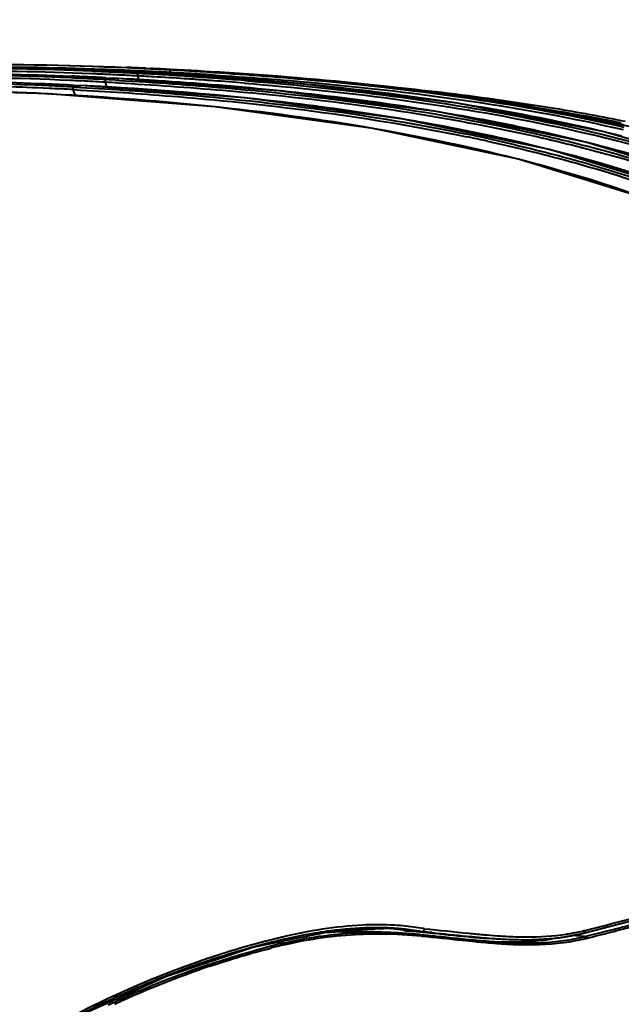
# Model space of a CAD drawing. Units: millimetres. Extents: x -902 to 2841, y -2687 to 2606.
# Drawn here: x 2076 to 2156, y -896 to -764 of the extents above; entities that cross this region are included whole.
import ezdxf

# ---------------------------------------------------------------- set-up
doc = ezdxf.new("R2010")
doc.units = ezdxf.units.MM
doc.header["$LTSCALE"] = 81.675
doc.header["$PDSIZE"] = 0.01
doc.layers.get('0').update_dxf_attribs({"linetype": 'CONTINUOUS', "lineweight": 40})
doc.layers.get('Defpoints').update_dxf_attribs({"color": 27, "linetype": 'CONTINUOUS', "lineweight": 13})
doc.layers.add('dim', color=50, linetype='CONTINUOUS', lineweight=25)
doc.styles.add('ISO', font='ISOCP.SHX', dxfattribs={"bigfont": 'gbcbig.shx'})
doc.dimstyles.new('DIMSTYLE_1_4533', dxfattribs={"dimtxt": 37.5, "dimasz": 30, "dimexe": 9.375, "dimexo": 9.375, "dimgap": 11.25, "dimtad": 1, "dimdsep": 46, "dimtxsty": 'ISO', "dimblk": '_FILLED', "dimblk1": '_FILLED', "dimblk2": '_FILLED', "dimcen": 0.09, "dimadec": 1, "dimazin": 2, "dimtp": 0.01, "dimtm": 0.01, "dimtfac": 1, "dimtmove": 0, "dimatfit": 0, "dimldrblk": '_FILLED', "dimfxl": 0, "dimtolj": 1, "dimarcsym": 0})

# ---------------------------------------------------------------- blocks, each defined once
blk = doc.blocks.new('_FILLED')
at = {"color": 0, "linetype": 'ByBlock'}
blk.add_solid([(0, 0), (-1, 0.2), (-1, -0.2)], dxfattribs=at)
blk = doc.blocks.new('*D31')
at = {"layer": 'Defpoints', "color": 0}
for p in [(2197.54, -844.25), (2450.5, -848.05), (1986.31, -967.23)]:
    blk.add_point(p, dxfattribs=at)
at = {"layer": 'dim', "color": 0, "lineweight": -2}
for p, q in [((2476.48, -833.04), (2638.83, -739.26)), ((2215.81, -844.52), (2468.77, -848.32)), ((2237.63, -971.01), (2450.5, -848.05)), ((2004.58, -967.51), (2255.9, -971.28)), ((2211.65, -986.02), (2185.67, -1001.02))]:
    blk.add_line(p, q, dxfattribs=at)
at = {"layer": 'dim', "color": 0, "lineweight": -2, "xscale": 30, "yscale": 30, "zscale": 30}
for p, rotation in [((2450.5, -848.05), 210.0126230835027), ((2237.63, -971.01), 30.01262308350271)]:
    blk.add_blockref('_FILLED', p, dxfattribs=dict(at, rotation=rotation))
at = {"layer": 'dim', "color": 0, "insert": (2515, -682.31), "char_height": 37.5, "attachment_point": 2, "rotation": 30.0126, "style": 'ISO'}
blk.add_mtext('\\A1;23.6"\\P600mm', dxfattribs=at)

msp = doc.modelspace()

# ---------------------------------------------------------------- linework, layer by layer
for p, q in [((2091.894, -771.412), (2092.871, -771.463)), ((2092.871, -771.463), (2092.882, -771.463)), ((2113.713, -772.997), (2092.882, -771.463)), ((2092.907, -770.908), (2093.592, -770.94)), ((2096.239, -771.71), (2096.168, -771.472)), ((2096.243, -771.07), (2097.175, -771.119)), ((2097.175, -771.119), (2097.178, -771.119)), ((2117.992, -772.628), (2097.178, -771.119)), ((2101.527, -771.365), (2100.758, -771.319)), ((2082.847, -772.537), (2081.453, -772.478)), ((2082.909, -772.199), (2081.514, -772.141)), ((2087.792, -773.458), (2087.565, -772.765)), ((2087.595, -772.18), (2088.568, -772.23)), ((2088.568, -772.23), (2088.584, -772.229)), ((2110.628, -773.905), (2088.584, -772.229)), ((2092.043, -772.492), (2091.867, -771.94)), ((2079.903, -774.33), (2079.579, -774.313)), ((2079.903, -774.33), (2079.952, -774.325)), ((2080.311, -774.352), (2079.903, -774.33)), ((2083.545, -774.604), (2083.264, -773.755)), ((2083.264, -773.755), (2084.248, -773.808)), ((2083.327, -773.417), (2084.266, -773.191)), ((2083.327, -773.417), (2084.268, -773.468)), ((2083.341, -773.142), (2084.266, -773.191)), ((2084.266, -773.191), (2084.284, -773.189)), ((2106.126, -774.864), (2084.284, -773.189)), ((2151.284, -886.204), (2171.04, -881.056)), ((2107.215, -888.087), (2118.101, -885.832)), ((2118.216, -885.814), (2117.974, -885.843)), ((2118.101, -885.832), (2125.71, -885.537)), ((2123.524, -885.477), (2123.375, -885.477)), ((2125.591, -885.123), (2125.455, -885.117)), ((2125.553, -885.587), (2125.7, -885.603)), ((2125.71, -885.537), (2125.565, -885.529)), ((2125.736, -885.13), (2125.591, -885.123)), ((2127.673, -885.894), (2129.78, -886.006)), ((2151.154, -885.917), (2151.224, -885.9)), ((2151.224, -885.9), (2151.349, -885.87)), ((2151.349, -885.87), (2151.465, -885.841)), ((2155.715, -885.869), (2155.891, -885.824)), ((2155.891, -885.824), (2157.701, -885.362)), ((2111.216, -887.062), (2110.858, -887.145)), ((2111.145, -886.733), (2111.086, -886.747)), ((2124.837, -886.11), (2124.858, -886.111)), ((2124.856, -886.312), (2125.062, -886.318)), ((2127.164, -886.217), (2124.86, -886.073)), ((2129.456, -886.389), (2129.742, -886.414)), ((2129.681, -886.601), (2129.723, -886.604)), ((2130.479, -886.169), (2129.772, -886.097)), ((2129.779, -886.006), (2130.006, -886.026)), ((2137.536, -886.775), (2137.963, -886.812)), ((2137.806, -886.394), (2137.994, -886.411)), ((2138.512, -886.886), (2140.601, -886.997)), ((2140.571, -886.995), (2143.888, -887.077)), ((2143.842, -887.076), (2143.995, -887.075)), ((2143.888, -887.077), (2148.082, -886.805)), ((2148.082, -886.805), (2151.284, -886.204)), ((2151.504, -886.645), (2149.637, -886.528)), ((2151.317, -886.691), (2151.388, -886.674)), ((2151.388, -886.674), (2151.504, -886.645)), ((2151.504, -886.645), (2152.461, -886.403)), ((2151.758, -886.872), (2152.53, -886.677)), ((2095.675, -891.922), (2107.215, -888.087)), ((2107.98, -887.866), (2107.537, -887.985)), ((2111.313, -887.519), (2109.754, -887.421)), ((2111.313, -887.519), (2111.495, -887.477)), ((2111.372, -887.757), (2111.548, -887.716)), ((2137.616, -887.394), (2137.913, -887.421)), ((2140.53, -887.622), (2140.56, -887.624)), ((2140.56, -887.624), (2140.802, -887.639)), ((2088.563, -895.495), (2088.833, -895.37)), ((2088.807, -895.688), (2088.946, -895.624)), ((2088.833, -895.37), (2089.017, -895.285))]:
    msp.add_line(p, q)
for points in [[(2171.888, -784.513), (2153.867, -779.342), (2134.435, -775.58), (2113.713, -772.997)], [(2158.113, -778.797), (2138.695, -775.139), (2117.992, -772.628)], [(2079.952, -774.325), (2059.16, -773.701), (2039.169, -774.184), (2020.732, -775.897)], [(2225.705, -865.15), (2221.457, -849.036), (2215.636, -834.873), (2208.469, -822.965), (2199.794, -812.704), (2189.232, -803.646), (2176.205, -795.553), (2160.421, -788.553), (2142.632, -783.029), (2123.26, -778.927), (2102.16, -776.05), (2079.952, -774.325)], [(2151.579, -780.758), (2131.931, -776.714), (2110.628, -773.905)], [(2146.741, -781.733), (2127.257, -777.685), (2106.126, -774.864)], [(2186.177, -793.605), (2169.708, -786.291), (2151.579, -780.758)], [(2181.016, -794.443), (2164.7, -787.232), (2146.741, -781.733)], [(2070.364, -905.131), (2083.404, -897.477), (2095.675, -891.922)]]:
    msp.add_lwpolyline(points)
for centre, radius, start, end in [((2067.188, -1208.959), 437.702, 87.57843, 90.16054), ((2067.237, -1208.968), 438.048, 87.57837, 90.16008), ((2067.943, -1213.861), 443.088, 87.50509, 90.1434), ((2070.721, -1207.464), 436.706, 87.83366, 90.44797), ((2064.756, -1280.11), 508.893, 87.41274, 87.64335), ((2064.809, -1280.007), 509.126, 87.4126, 87.64323), ((2067.931, -1298.235), 527.517, 87.55529, 87.90356), ((2065.19, -1291.257), 520.53, 87.22823, 87.57319), ((2064.251, -1291.243), 520.037, 87.18111, 87.41253), ((2064.295, -1291.346), 520.477, 87.1811, 87.41244), ((2063.526, -1306.945), 536.095, 86.96249, 87.181), ((2064.423, -1307.241), 536.532, 87.06507, 87.22893), ((2068.102, -1315.508), 545.165, 87.39218, 87.65973), ((2067.431, -1310.074), 539.367, 87.37086, 87.55584), ((2067.479, -1310.179), 539.806, 87.37071, 87.55563), ((2099.755, -820.539), 49.556, 97.98558, 99.0811), ((2063.591, -1307.259), 536.404, 86.75279, 86.97122), ((2066.845, -1322.811), 552.118, 87.17322, 87.3707), ((2066.892, -1322.938), 552.578, 87.17314, 87.37056), ((2064.881, -1300.991), 530.267, 86.36388, 86.97432), ((2067.027, -1338.598), 568.28, 87.05306, 87.32063), ((2064.75, -1286.998), 516.111, 86.29261, 86.7538), ((2065.939, -1341.099), 570.429, 86.96232, 87.173), ((2065.984, -1341.27), 570.933, 86.96232, 87.17292), ((2066.013, -1341.424), 570.749, 86.76079, 86.97139), ((2097.211, -793.303), 22.184, 90.09341, 92.51015), ((2066.058, -1341.591), 571.249, 86.76087, 86.97139), ((2066.886, -1343.831), 573.513, 86.614128, 86.972612), ((2067.009, -1323.782), 553.079, 86.56332, 86.76057), ((2067.057, -1323.898), 553.528, 86.56346, 86.76065), ((2067.737, -1311.632), 540.907, 86.37853, 86.56316), ((2067.787, -1311.72), 541.328, 86.37873, 86.56331), ((2061.245, -1267.786), 495.721, 87.15282, 87.50246), ((2061.292, -1267.788), 496.06, 87.1528, 87.5024), ((2062.181, -1267.851), 496.322, 87.26254, 87.58977), ((2060.508, -1282.705), 510.657, 86.96278, 87.15337), ((2061.568, -1280.746), 509.232, 87.07032, 87.26288), ((2060.556, -1282.696), 510.986, 86.96278, 87.15335), ((2060.567, -1282.966), 510.915, 86.78041, 86.97093), ((2115.189, -901.013), 131.506, 101.67941, 102.09695), ((2060.615, -1282.955), 511.242, 86.78043, 86.97093), ((2061.903, -1276.612), 505.086, 86.34717, 86.97377), ((2063.479, -1306.917), 535.73, 86.96249, 87.18105), ((2063.543, -1307.233), 536.043, 86.75275, 86.97121), ((2064.7, -1287.009), 515.786, 86.29251, 86.75374), ((2063.842, -1246.722), 475.134, 85.43051, 86.35095), ((2065.462, -1275.07), 503.822, 86.06713, 86.29115), ((2065.508, -1275.112), 504.2, 86.06721, 86.29119), ((2066.04, -1282.268), 511.508, 86.14968, 86.36036), ((2066.135, -1265.312), 494.041, 85.84459, 86.06743), ((2066.177, -1265.422), 494.487, 85.84483, 86.06759), ((2066.635, -1273.477), 502.698, 85.91129, 86.15006), ((2067.794, -1242.738), 471.406, 85.3424, 85.84684), ((2067.846, -1242.694), 471.698, 85.34261, 85.84702), ((2056.476, -1208.099), 434.4, 86.95128, 89.59568), ((2057.632, -1256.689), 483.614, 86.9619, 87.35047), ((2057.686, -1256.525), 483.788, 86.96186, 87.35583), ((2101.2, -1054), 281.248, 78.69686, 81.8029), ((2106.846, -1001.754), 228.773, 77.40774, 77.58645), ((2086.992, -1016.068), 241.002, 77.66469, 78.3428), ((2087.011, -1016.146), 241.422, 77.67382, 78.35072), ((1751.043, 705.225), 1640.68, 284.126212, 284.642027), ((2123.579, -923.475), 37.998, 88.0539, 90.08327), ((2121.715, -920.092), 34.718, 84.72925, 85.45776), ((2123.606, -922.565), 37.088, 87.53233, 88.04737), ((2121.761, -919.596), 34.22, 84.24849, 84.72863), ((2121.804, -919.164), 33.786, 83.63004, 84.24877), ((2123.62, -922.241), 36.763, 86.96722, 87.53234), ((2121.96, -917.87), 32.483, 80.67731, 83.38703), ((2123.661, -921.529), 36.051, 84.9025, 86.7418), ((2123.917, -920.681), 35.597, 82.3714, 87.07108), ((2123.708, -920.977), 35.497, 84.3148, 84.89925), ((2122.132, -916.781), 31.38, 79.82953, 80.66608), ((2123.771, -920.372), 34.888, 82.40429, 84.31853), ((2109.581, -1083.862), 198.793, 84.17049, 84.77823), ((2123.822, -919.964), 34.477, 80.04862, 82.39894), ((2124.056, -919.545), 34.453, 80.32817, 82.3493), ((2124.08, -919.398), 34.304, 79.98751, 80.3268), ((2145.023, -860.085), 26.55, 279.15059, 283.35076), ((1781.185, 580.843), 1513.491, 284.200224, 284.324258), ((1784.676, 569.976), 1502.383, 284.172807, 284.298096), ((2132.315, -977.591), 93.292, 103.15321, 104.52007), ((2131.975, -977.478), 92.769, 103.15757, 104.33598), ((2120.886, -935.591), 49.642, 94.88446, 96.77075), ((2123.221, -945.243), 59.155, 87.61102, 88.41359), ((2123.313, -947.814), 61.522, 87.0616, 88.37051), ((2122.938, -952.137), 66.055, 87.13319, 87.61573), ((2122.52, -960.358), 74.286, 86.41627, 87.12832), ((2122.755, -959.164), 72.885, 86.54191, 87.0813), ((2121.288, -981.903), 95.671, 84.96764, 86.48638), ((2120.967, -984.046), 98.025, 85.03195, 86.37582), ((2113.484, -1064.659), 179.395, 84.36588, 84.71581), ((2151.952, -724.344), 163.07, 264.29107, 264.92822), ((2144.176, -788.725), 98.328, 265.21035, 265.78071), ((2152.323, -724.449), 162.595, 264.23848, 264.87758), ((2142.879, -806.331), 80.674, 265.77932, 266.50282), ((2148.521, -765.339), 122.344, 264.77851, 265.03377), ((2146.026, -794.869), 92.709, 264.99028, 266.37901), ((2142.235, -816.708), 70.277, 266.51065, 266.96324), ((2145.947, -792.833), 94.318, 265.14388, 266.07082), ((2146.46, -790.292), 96.49, 264.96635, 266.0143), ((2144.678, -810.931), 76.176, 266.08999, 266.62761), ((2144.945, -811.569), 75.16, 266.03941, 266.68401), ((2144.283, -817.563), 69.531, 266.63158, 266.94012), ((2144.275, -823.323), 63.387, 266.67378, 267.80043), ((2142.524, -858.986), 28.343, 278.78357, 279.42127), ((2144.224, -857.1), 29.95, 276.34405, 278.04453), ((2144.399, -858.363), 28.675, 278.05229, 278.74344), ((2144.515, -859.114), 27.915, 278.74196, 279.89211), ((2144.766, -858.587), 28.07, 278.71093, 279.1829), ((2144.757, -860.462), 26.545, 279.8775, 282.95041), ((2145.074, -859.811), 27.877, 278.97962, 280.7367), ((2145.442, -861.717), 25.936, 280.72349, 283.65678), ((2145.014, -861.61), 25.37, 282.96625, 284.13938), ((2145.725, -862.924), 24.696, 283.67809, 284.13837), ((2133.736, -984.41), 99.92, 104.32978, 104.93722), ((2132.811, -979.593), 94.551, 103.14207, 104.35651), ((2133.009, -979.757), 94.51, 103.23505, 104.33956), ((2151.15, -740.886), 147.132, 264.43809, 264.72221), ((2147.352, -782.744), 105.102, 264.84715, 265.60984), ((2141.854, -827.128), 60.251, 266.92395, 268.40876), ((2145.861, -801.961), 85.827, 265.62049, 266.19083), ((2145.32, -809.979), 77.791, 266.19625, 266.47024), ((2144.838, -812.726), 74.812, 266.42357, 266.72999), ((2141.608, -835.077), 52.299, 268.43643, 268.85427), ((2141.551, -837.96), 49.416, 268.85362, 269.35978), ((2140.736, -1007.001), 122.83, 108.64057, 114.93834), ((2140.598, -1007.091), 123.131, 108.56714, 114.7661), ((2142.67, -1011.657), 128.145, 114.97541, 115.3159)]:
    msp.add_arc(centre, radius, start, end)
for points in [[(2065.769, -770.436), (2073.967, -770.311), (2082.171, -770.463), (2090.363, -770.798)], [(2090.502, -770.865), (2082.294, -770.514), (2074.074, -770.347), (2065.86, -770.455)], [(2047.141, -772.014), (2059.095, -771.377), (2071.093, -771.464), (2083.054, -771.968)], [(2081.514, -772.141), (2070.43, -771.689), (2059.316, -771.603), (2048.235, -772.124)], [(2091.867, -771.94), (2091.839, -771.851), (2091.87, -771.584), (2091.916, -771.665)], [(2096.168, -771.472), (2096.141, -771.384), (2096.178, -771.118), (2096.221, -771.2)], [(2081.453, -772.478), (2067.632, -771.915), (2053.75, -771.908), (2039.959, -772.969)], [(2087.565, -772.765), (2087.536, -772.676), (2087.565, -772.41), (2087.613, -772.489)], [(2083.264, -773.755), (2083.234, -773.666), (2083.261, -773.4), (2083.311, -773.479)], [(2117.974, -885.843), (2115.702, -886.126), (2113.447, -886.551), (2111.216, -887.062)], [(2116.659, -886.13), (2119.383, -885.898), (2122.131, -885.902), (2124.86, -886.073)], [(2123.375, -885.477), (2121.652, -885.486), (2119.927, -885.609), (2118.216, -885.814)], [(2130.044, -885.616), (2130.079, -885.77), (2129.936, -886.013), (2129.779, -886.006)], [(2130.044, -885.616), (2132.032, -885.799), (2134.015, -886.023), (2136, -886.222)], [(2155.637, -885.596), (2156.408, -885.399), (2157.179, -885.201), (2157.951, -885.003)], [(2135.966, -886.709), (2134.134, -886.556), (2132.307, -886.358), (2130.479, -886.169)], [(2131.097, -886.131), (2132.642, -886.283), (2134.185, -886.451), (2135.731, -886.605)], [(2140.601, -886.997), (2141.68, -887.054), (2142.762, -887.085), (2143.842, -887.076)], [(2143.995, -887.075), (2145.177, -887.061), (2146.359, -886.998), (2147.534, -886.867)], [(2148.636, -887.199), (2149.537, -887.074), (2150.434, -886.906), (2151.317, -886.691)], [(2151.504, -886.645), (2151.581, -886.65), (2151.683, -886.685), (2151.703, -886.759)], [(2101.391, -890.369), (2104.02, -889.484), (2106.679, -888.683), (2109.367, -887.995)], [(2101.476, -890.615), (2104.154, -889.71), (2106.864, -888.891), (2109.602, -888.192)]]:
    msp.add_open_spline(points, degree=3)
for points, knots in [([(2156.025, -778.329), (2151.531, -777.34), (2133.515, -773.939), (2115.226, -772.195), (2101.527, -771.365)], [0, 0, 0, 0, 0.2510815, 1, 1, 1, 1]), ([(2101.978, -771.473), (2106.555, -771.763), (2124.895, -773.16), (2143.199, -775.665), (2156.663, -778.748)], [0, 0, 0, 0, 0.2492588, 1, 1, 1, 1]), ([(2080.005, -773.252), (2070.181, -772.799), (2050.541, -772.477), (2030.911, -773.911), (2021.22, -775.327)], [0, 0, 0, 0, 0.5010307, 1, 1, 1, 1]), ([(2021.799, -775.122), (2031.942, -773.631), (2052.5, -772.184), (2073.058, -772.616), (2083.341, -773.142)], [0, 0, 0, 0, 0.498918, 1, 1, 1, 1]), ([(2079.988, -773.592), (2076.123, -773.413), (2060.696, -772.887), (2045.218, -773.193), (2033.694, -774.213)], [0, 0, 0, 0, 0.2506245, 1, 1, 1, 1]), ([(2089.262, -772.857), (2093.93, -773.12), (2112.641, -774.434), (2131.316, -776.93), (2145.057, -780.024)], [0, 0, 0, 0, 0.2492423, 1, 1, 1, 1]), ([(2089.327, -772.52), (2094.063, -772.787), (2113.041, -774.124), (2131.984, -776.677), (2145.912, -779.862)], [0, 0, 0, 0, 0.2492328, 1, 1, 1, 1]), ([(2101.903, -771.805), (2106.48, -772.095), (2124.819, -773.493), (2143.123, -775.999), (2156.587, -779.084)], [0, 0, 0, 0, 0.2492534, 1, 1, 1, 1]), ([(2156.353, -779.95), (2151.925, -778.848), (2134.153, -775.04), (2116.044, -773.029), (2102.478, -772.059)], [0, 0, 0, 0, 0.2512407, 1, 1, 1, 1]), ([(2106.072, -772.889), (2119.323, -773.969), (2145.876, -777.254), (2171.875, -784.695), (2184.054, -790.384)], [0, 0, 0, 0, 0.4972507, 1, 1, 1, 1]), ([(2106.147, -772.554), (2119.235, -773.62), (2145.461, -776.852), (2171.148, -784.102), (2183.223, -789.612)], [0, 0, 0, 0, 0.4973146, 1, 1, 1, 1]), ([(2119.064, -772.756), (2128.555, -773.58), (2141.204, -775.051), (2153.716, -777.335), (2156.841, -777.969)], [0, 0, 0, 0, 0.7492263, 1, 1, 1, 1]), ([(2225.145, -862.932), (2223.42, -855.06), (2218.787, -839.568), (2206.572, -818.653), (2189.079, -802.409), (2168.635, -791.223), (2147.002, -783.775), (2117.627, -777.328), (2095.213, -775.155), (2080.311, -774.352)], [0, 0, 0, 0, 0.1307346, 0.2605061, 0.3879256, 0.5128158, 0.6359205, 0.7579229, 1, 1, 1, 1]), ([(2084.248, -773.808), (2088.55, -774.044), (2105.786, -775.221), (2122.984, -777.415), (2135.688, -780.037)], [0, 0, 0, 0, 0.2493024, 1, 1, 1, 1]), ([(2194.412, -802.887), (2178.917, -791.319), (2150.588, -781.318), (2112.805, -775.236), (2093.76, -773.693), (2084.266, -773.191)], [0, 0, 0, 0, 0.503577, 0.7524145, 1, 1, 1, 1]), ([(2084.268, -773.468), (2088.573, -773.704), (2105.827, -774.88), (2123.042, -777.075), (2135.759, -779.697)], [0, 0, 0, 0, 0.2493055, 1, 1, 1, 1]), ([(2145.241, -779.274), (2141.646, -778.483), (2127.247, -775.668), (2112.647, -773.976), (2101.695, -773.099)], [0, 0, 0, 0, 0.2509569, 1, 1, 1, 1]), ([(2183.834, -792.406), (2180.77, -790.857), (2168.352, -785.249), (2155.18, -781.462), (2145.241, -779.274)], [0, 0, 0, 0, 0.2522863, 1, 1, 1, 1]), ([(2138.478, -780.629), (2141.623, -781.317), (2154.211, -784.343), (2166.559, -788.577), (2175.34, -792.771)], [0, 0, 0, 0, 0.2486064, 1, 1, 1, 1]), ([(2138.549, -780.29), (2141.701, -780.979), (2154.316, -784.008), (2166.691, -788.25), (2175.492, -792.452)], [0, 0, 0, 0, 0.2486068, 1, 1, 1, 1]), ([(2145.057, -780.024), (2148.639, -780.83), (2162.971, -784.419), (2176.987, -789.684), (2186.693, -795.096)], [0, 0, 0, 0, 0.248329, 1, 1, 1, 1]), ([(2145.912, -779.862), (2149.457, -780.672), (2163.642, -784.275), (2177.507, -789.538), (2187.109, -794.923)], [0, 0, 0, 0, 0.2483245, 1, 1, 1, 1]), ([(2125.455, -885.117), (2124.24, -885.063), (2119.423, -885.096), (2114.645, -885.918), (2111.145, -886.733)], [0, 0, 0, 0, 0.2528815, 1, 1, 1, 1]), ([(2151.465, -885.841), (2151.487, -885.917), (2151.486, -886.028), (2151.418, -886.176), (2151.339, -886.161), (2151.313, -886.144)], [0, 0, 0, 0, 0.5581972, 0.7821104, 1, 1, 1, 1]), ([(2111.495, -887.477), (2112.581, -887.227), (2116.97, -886.341), (2121.475, -886.019), (2124.837, -886.11)], [0, 0, 0, 0, 0.2488486, 1, 1, 1, 1]), ([(2111.548, -887.716), (2114.801, -886.958), (2119.259, -886.314), (2123.729, -886.285), (2124.856, -886.312)], [0, 0, 0, 0, 0.7476755, 1, 1, 1, 1]), ([(2129.723, -886.604), (2131.523, -886.762), (2133.91, -887.023), (2136.298, -887.268), (2136.889, -887.325)], [0, 0, 0, 0, 0.7525565, 1, 1, 1, 1]), ([(2129.742, -886.414), (2130.386, -886.471), (2132.935, -886.715), (2135.48, -887.001), (2137.387, -887.175)], [0, 0, 0, 0, 0.2523519, 1, 1, 1, 1]), ([(2140.57, -887.416), (2141.261, -887.456), (2143.949, -887.572), (2146.656, -887.475), (2148.636, -887.199)], [0, 0, 0, 0, 0.2570742, 1, 1, 1, 1]), ([(2140.999, -887.372), (2141.498, -887.378), (2143.453, -887.369), (2145.412, -887.22), (2146.852, -886.997)], [0, 0, 0, 0, 0.2550393, 1, 1, 1, 1]), ([(2141.842, -886.663), (2142.456, -886.687), (2144.851, -886.74), (2147.256, -886.603), (2149.017, -886.333)], [0, 0, 0, 0, 0.2563747, 1, 1, 1, 1]), ([(2151.703, -886.759), (2151.707, -886.772), (2151.709, -886.8), (2151.702, -886.828), (2151.697, -886.843)], [0, 0, 0, 0, 0.454628, 1, 1, 1, 1]), ([(2108.925, -887.279), (2106.308, -887.956), (2095.685, -891.15), (2085.511, -895.799), (2078.244, -899.983)], [0, 0, 0, 0, 0.2437826, 1, 1, 1, 1]), ([(2107.537, -887.985), (2105.051, -888.66), (2094.961, -891.783), (2085.287, -896.22), (2078.357, -900.18)], [0, 0, 0, 0, 0.2440075, 1, 1, 1, 1]), ([(2111.313, -887.519), (2111.36, -887.523), (2111.463, -887.538), (2111.506, -887.65), (2111.496, -887.697)], [0, 0, 0, 0, 0.4904522, 1, 1, 1, 1]), ([(2140.802, -887.639), (2141.543, -887.682), (2144.417, -887.806), (2147.314, -887.68), (2149.425, -887.346)], [0, 0, 0, 0, 0.2575724, 1, 1, 1, 1])]:
    msp.add_open_spline(points, degree=3, knots=knots)

# ---------------------------------------------------------------- dimensions: what is measured, and where the dimension line sits
at = {"layer": 'dim'}
dim = msp.add_linear_dim(base=(2450.498, -848.048), p1=(1986.311, -967.234), p2=(2197.542, -844.247), angle=30.01262, text='23.6"\\P600mm', dimstyle='DIMSTYLE_1_4533', override={"dimtxsty": 'ISO', "dimblk": '_FILLED', "dimblk1": '_FILLED', "dimblk2": '_FILLED'}, dxfattribs=at)
dim.commit()
dim.dimension.update_dxf_attribs({"geometry": '*D31', "text_midpoint": (2570.644, -778.647), "dimtype": 160})

doc.saveas('drawing.dxf')
